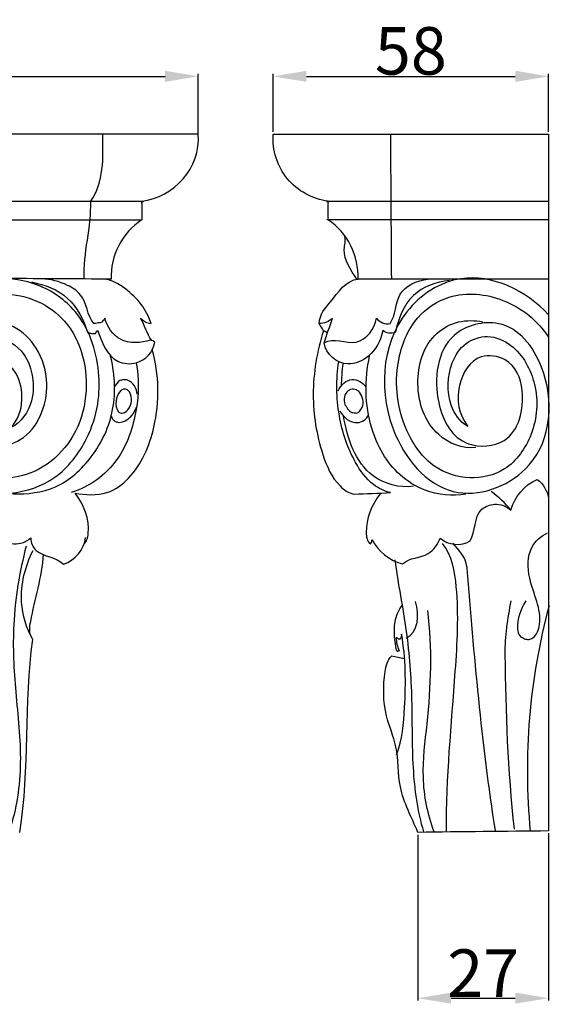
# Model space of a CAD drawing. Units: millimetres. Extents: x 0 to 1100, y 23 to 1023.
# Drawn here: x 445 to 557, y 155 to 362 of the extents above; entities that cross this region are included whole.
import ezdxf

# ---------------------------------------------------------------- set-up
doc = ezdxf.new("R2010")
doc.units = ezdxf.units.MM
doc.header["$MEASUREMENT"] = 0
doc.layers.add('Default', color=7, linetype='Continuous', true_color=0x000000)
doc.styles.add('Arial', font='txt')
doc.dimstyles.new('Default', dxfattribs={"dimtxt": 10, "dimasz": 7, "dimexe": 0.5, "dimexo": 0.5, "dimgap": 0.25, "dimtad": 1, "dimtoh": 1, "dimdec": 0, "dimzin": 1, "dimdsep": 46, "dimtxsty": 'Arial', "dimcen": 0.5, "dimazin": 0, "dimtfac": 1, "dimtdec": 4, "dimtix": 1, "dimtmove": 1, "dimatfit": 3, "dimfxl": 0, "dimtolj": 1, "dimtzin": 1, "dimarcsym": 0})

# ---------------------------------------------------------------- blocks, each defined once
blk = doc.blocks.new('*D36')
at = {"layer": 'Default', "color": 0, "lineweight": -2}
for p, q in [((528.46, 190.97), (528.46, 156.08)), ((555.96, 191.27), (555.96, 156.08)), ((535.46, 156.58), (548.96, 156.58))]:
    blk.add_line(p, q, dxfattribs=at)
at = {"layer": 'Default', "color": 0}
for points in [[(535.46, 157.75), (535.46, 155.42), (528.46, 156.58)], [(548.96, 155.42), (548.96, 157.75), (555.96, 156.58)]]:
    blk.add_solid(points, dxfattribs=at)
at = {"layer": 'Defpoints', "color": 0}
for p in [(528.46, 191.47), (555.96, 191.77), (555.96, 156.58)]:
    blk.add_point(p, dxfattribs=at)
at = {"layer": 'Default', "color": 0, "insert": (542.21, 161.85), "char_height": 10, "attachment_point": 5, "style": 'Arial'}
blk.add_mtext('\\A1;27', dxfattribs=at)
blk = doc.blocks.new('*D37')
at = {"layer": 'Default', "color": 0, "lineweight": -2}
for p, q in [((498.01, 338.84), (498.01, 351.03)), ((505.01, 350.53), (548.96, 350.53)), ((555.96, 338.84), (555.96, 351.03))]:
    blk.add_line(p, q, dxfattribs=at)
at = {"layer": 'Default', "color": 0}
for points in [[(505.01, 351.7), (505.01, 349.37), (498.01, 350.53)], [(548.96, 349.37), (548.96, 351.7), (555.96, 350.53)]]:
    blk.add_solid(points, dxfattribs=at)
at = {"layer": 'Defpoints', "color": 0}
for p in [(555.96, 350.53), (498.01, 338.34), (555.96, 338.34)]:
    blk.add_point(p, dxfattribs=at)
at = {"layer": 'Default', "color": 0, "insert": (526.98, 355.89), "char_height": 10, "attachment_point": 5, "style": 'Arial'}
blk.add_mtext('\\A1;58', dxfattribs=at)
blk = doc.blocks.new('*D39')
at = {"layer": 'Default', "color": 0, "lineweight": -2}
for p, q in [((272.36, 338.05), (272.36, 351.03)), ((279.36, 350.53), (475.25, 350.53)), ((482.25, 338.05), (482.25, 351.03))]:
    blk.add_line(p, q, dxfattribs=at)
at = {"layer": 'Default', "color": 0}
for points in [[(279.36, 351.7), (279.36, 349.37), (272.36, 350.53)], [(475.25, 349.37), (475.25, 351.7), (482.25, 350.53)]]:
    blk.add_solid(points, dxfattribs=at)
at = {"layer": 'Defpoints', "color": 0}
for p in [(482.25, 350.53), (272.36, 337.55), (482.25, 337.55)]:
    blk.add_point(p, dxfattribs=at)
at = {"layer": 'Default', "color": 0, "insert": (377.3, 355.89), "char_height": 10, "attachment_point": 5, "style": 'Arial'}
blk.add_mtext('\\A1;210', dxfattribs=at)

msp = doc.modelspace()

# ---------------------------------------------------------------- linework, layer by layer
at = {"layer": 'Default'}
for points, degree, knots in [([(470.35, 324.26), (477.08, 325.03), (482.9, 331.35), (482.23, 338.34), (412.27, 338.34), (342.31, 338.34), (272.36, 338.34), (271.69, 331.35), (277.5, 325.03), (284.23, 324.26)], 3, [0, 0, 0, 0, 8.712301, 8.712301, 8.712301, 98.722574, 98.722574, 98.722574, 107.434796, 107.434796, 107.434796, 107.434796]), ([(458.22, 307.87), (458.01, 313.37), (459.81, 318.79), (459.61, 324.26), (462.43, 328.19), (462.25, 333.48), (462.16, 338.34)], 3, [0, 0, 0, 0, 7.087708, 7.087708, 7.087708, 13.345258, 13.345258, 13.345258, 13.345258]), ([(509.6, 324.26), (506.28, 324.7), (499.98, 328.12), (497.76, 335.02), (498.01, 338.34), (517.32, 338.34), (536.64, 338.34), (555.96, 338.34), (555.96, 289.49), (555.96, 240.63), (555.96, 191.77), (546.79, 191.67), (537.63, 191.57), (528.46, 191.47), (527.19, 194.56), (524.01, 200.29), (524.55, 209.12), (521.11, 216.59), (521.12, 223.55), (522, 227.63), (522.96, 228.62), (523.84, 228.42), (524.72, 228.23), (525.61, 228.03)], 3, [0, 0, 0, 0, 4.311583, 8.623167, 8.623167, 8.623167, 33.477387, 33.477387, 33.477387, 96.339932, 96.339932, 96.339932, 108.13456, 108.13456, 108.13456, 112.545248, 116.179331, 119.115729, 123.139782, 124.69781, 124.69781, 124.69781, 125.861063, 125.861063, 125.861063, 125.861063]), ([(403.1, 324.27), (436.73, 324.27), (470.35, 324.26), (470.35, 322.3), (470.35, 320.33)], 2, [0, 0, 0, 28.84374, 28.84374, 30.529758, 30.529758, 30.529758]), ([(555.96, 320.33), (532.78, 320.33), (509.6, 320.33), (509.6, 322.3), (509.6, 324.26), (532.78, 324.26), (555.96, 324.26)], 2, [0, 0, 0, 19.881343, 19.881343, 21.567361, 21.567361, 41.448704, 41.448704, 41.448704]), ([(400.85, 320.36), (424.02, 320.35), (447.19, 320.34), (470.35, 320.33), (466.26, 317.69), (463.7, 312.74), (463.91, 307.87), (456.62, 307.91), (449.33, 307.95), (442.04, 307.99)], 3, [0, 0, 0, 0, 29.80775, 29.80775, 29.80775, 36.095275, 36.095275, 36.095275, 45.476914, 45.476914, 45.476914, 45.476914]), ([(555.96, 307.87), (542.6, 307.87), (529.25, 307.87), (515.89, 307.87), (516.04, 312.64), (513.69, 317.71), (509.6, 320.33)], 3, [0, 0, 0, 0, 17.183929, 17.183929, 17.183929, 23.430403, 23.430403, 23.430403, 23.430403]), ([(515.59, 307.88), (514.35, 309.77), (512.31, 312.73), (513.31, 315.96), (513.06, 316.88)], 3, [0, 0, 0, 0, 2.91112, 4.135832, 4.135832, 4.135832, 4.135832]), ([(383.06, 254.24), (385.22, 251.7), (390.54, 249.25), (398.46, 251.16), (408.38, 259.55), (411.71, 274.53), (417.81, 288.9), (425.27, 300.92), (437.56, 305.87), (448.51, 303.75), (457.16, 297.38), (459.88, 285.68), (456.58, 274.91), (451.15, 268.78), (444.68, 265.98), (438.23, 265.76), (432.63, 268.15), (426.7, 274.11), (425.23, 284.27), (430.42, 293.79), (439.14, 296.88), (445.51, 293.27), (447.6, 287.56), (447.66, 281.66), (445.03, 277.74), (442.82, 276.64), (444.35, 278.23), (445.66, 282.17), (444.28, 289.45), (437.87, 293.07), (431.97, 289.98), (429.3, 284.89), (430.1, 278.7), (435.12, 271.81), (447.07, 272.55), (451.57, 284.15), (448.96, 293.25), (441.79, 300.32), (430.7, 298.4), (424.08, 288.96), (421.94, 276.27), (432.17, 260.99), (450.76, 262.75), (458.77, 273.26), (461.4, 281.19), (461.55, 290.73), (458.19, 300.78), (446.56, 308.87), (431.65, 308.07), (418.76, 298.16), (412, 283.78), (407.39, 269.78), (402.66, 257.85), (396.48, 254.16), (394.09, 253.65)], 3, [0, 0, 0, 0, 4.28946, 7.059041, 9.963368, 20.653159, 25.677124, 30.543904, 38.31178, 41.54155, 44.559361, 51.769371, 55.600313, 59.060011, 61.902848, 64.566743, 67.167551, 69.581777, 75.127866, 79.424868, 82.876518, 86.106264, 87.994297, 90.456046, 93.597041, 93.597041, 93.597041, 96.341534, 98.852992, 102.624346, 104.46016, 106.758493, 109.736078, 112.293505, 116.966144, 122.777619, 126.208372, 129.036945, 135.015467, 138.597015, 143.525357, 150.990214, 159.536469, 164.106605, 167.380268, 170.298876, 176.223088, 180.419515, 187.850215, 194.045094, 200.895795, 207.701399, 213.520241, 216.662702, 216.662702, 216.662702, 216.662702]), ([(555.96, 300.38), (551.32, 305.43), (539.16, 311.32), (520.94, 299.28), (519.61, 276.5), (535.29, 259.37), (556.13, 267.81), (557.55, 287.69), (547.51, 300.44), (532.93, 296.77), (531.24, 282.39), (536.88, 272.16), (549.03, 272.83), (551.58, 283.63), (548.44, 291.16), (540.37, 292.53), (535.99, 284.92), (537.07, 279.48), (538.96, 276.83), (537.25, 277.9), (534.38, 282.04), (534.73, 289.28), (538.06, 294.64), (543.42, 296.44), (549.66, 293.64), (554.08, 285.51), (553.34, 275.45), (546.08, 264.99), (532.49, 265.76), (524.52, 277.34), (523.08, 289.05), (527.25, 299.82), (535.86, 305.47), (547.23, 304.35), (553.67, 299.16), (555.96, 295.66)], 3, [0, 0, 0, 0, 8.819415, 14.770116, 26.374259, 34.438138, 41.583669, 50.823847, 56.717972, 61.017462, 67.379126, 72.328719, 75.656376, 80.543385, 83.961665, 86.158924, 89.525977, 93.465931, 93.465931, 93.465931, 95.962709, 99.835223, 102.036079, 104.079572, 106.384791, 110.578039, 115.163269, 119.144842, 125.800516, 129.949209, 136.357185, 140.697495, 144.149432, 149.067068, 154.458521, 154.458521, 154.458521, 154.458521]), ([(447.13, 307.27), (449.91, 306.71), (455.42, 304.73), (458.13, 299.26), (458.95, 296.72), (459.44, 296.43), (460.04, 296.36), (460.6, 296.4), (460.68, 296.52), (460.83, 296.76), (460.99, 296.99), (461.07, 297.11), (461.86, 294.78), (463.49, 290.29), (467.92, 289.91), (469.15, 290.28), (469.84, 286.96), (469.62, 279.97), (465.98, 268.99), (459.36, 264.11), (455.5, 262.99)], 3, [0, 0, 0, 0, 3.646808, 7.213955, 7.213955, 7.213955, 7.945255, 7.945255, 7.945255, 8.126611, 8.307967, 8.307967, 8.307967, 11.7221, 13.412314, 13.412314, 13.412314, 17.668277, 22.544916, 27.716754, 27.716754, 27.716754, 27.716754]), ([(469.15, 290.28), (471.15, 290.8), (472.83, 292.5), (473.08, 294.61), (472.83, 294.84), (472.52, 294.99), (472.18, 295), (470.21, 294.41), (465.58, 294.04), (463.08, 297.86), (462.62, 299.63), (462.4, 299.21), (462.05, 298.87), (461.62, 298.67), (461.4, 298.65), (460.94, 298.6), (460.48, 298.55), (460.25, 298.52), (458.85, 300.23), (458.82, 304.1), (454.08, 307.14), (451.2, 307.86), (449.31, 307.91)], 3, [0, 0, 0, 0, 2.66309, 2.66309, 2.66309, 3.091371, 3.091371, 3.091371, 5.862764, 8.281217, 8.281217, 8.281217, 8.882821, 8.882821, 8.882821, 9.178298, 9.473774, 9.473774, 9.473774, 12.341287, 13.793314, 16.230451, 16.230451, 16.230451, 16.230451]), ([(472.42, 295), (471.39, 296.38), (470.98, 298.13), (470.12, 299.63), (470.28, 299.5), (470.61, 299.23), (470.94, 298.97), (471.11, 298.84), (471.31, 298.79), (471.72, 298.68), (472.12, 298.58), (472.33, 298.52), (471.4, 301.43), (468.3, 305.31), (464.04, 307.7), (462.32, 307.88)], 3, [0, 0, 0, 0, 2.227404, 2.227404, 2.227404, 2.498127, 2.768851, 2.768851, 2.768851, 3.039595, 3.310339, 3.310339, 3.310339, 7.232044, 9.457307, 9.457307, 9.457307, 9.457307]), ([(508.58, 297), (508.29, 297.51), (508, 298.02), (507.72, 298.52), (507.78, 300.54), (510.53, 303.31), (513.35, 307.65), (515.89, 307.87)], 3, [0, 0, 0, 0, 0.750557, 0.750557, 0.750557, 3.04932, 6.334776, 6.334776, 6.334776, 6.334776]), ([(535.12, 307.59), (532.36, 307.24), (526.51, 305.32), (524.32, 299.5), (523.73, 296.71), (522.84, 296.34), (521.83, 296.48), (521.06, 297.06), (520.65, 294.96), (518.97, 291.6), (512.84, 288.91), (509.08, 292.01), (508.75, 294.47), (509.33, 296.19), (509.9, 297.91), (510.48, 299.63), (509.76, 298.88), (508.74, 298.51), (507.72, 298.52)], 3, [0, 0, 0, 0, 3.585703, 7.324374, 7.324374, 7.324374, 8.530235, 8.530235, 8.530235, 11.248297, 13.239419, 16.347064, 16.347064, 16.347064, 18.677958, 18.677958, 18.677958, 19.985399, 19.985399, 19.985399, 19.985399]), ([(508.75, 294.47), (510.64, 295.77), (515.95, 292.63), (519.43, 297.54), (519.73, 299.63), (520.39, 298.77), (521.54, 298.32), (522.61, 298.52), (523.84, 300.25), (523.49, 305.5), (528.27, 307.64), (530.58, 307.85)], 3, [0, 0, 0, 0, 2.944906, 5.918512, 5.918512, 5.918512, 7.308343, 7.308343, 7.308343, 10.093498, 13.080451, 13.080451, 13.080451, 13.080451]), ([(540.64, 272.46), (537.84, 272.1), (530.87, 274.95), (527.17, 285.73), (530.13, 295.65), (536.97, 299.3), (540.44, 299.2), (542.12, 298.89)], 3, [0, 0, 0, 0, 3.639656, 8.745696, 13.810243, 15.983853, 18.182777, 18.182777, 18.182777, 18.182777]), ([(509.4, 296.6), (509.26, 296.67), (508.99, 296.8), (508.71, 296.93), (508.58, 297), (507.23, 292.71), (505.72, 283.8), (507.53, 272.59), (510.75, 265.06), (513.83, 262.87), (514.99, 262.64), (517.57, 262.74), (520.15, 262.84), (522.72, 262.94), (521.43, 263.23), (518.32, 264.74), (514.28, 270.42), (511.32, 279.36), (511.24, 286.78), (511.81, 290.57)], 3, [0, 0, 0, 0, 0.19646, 0.392919, 0.392919, 0.392919, 6.230545, 11.731059, 15.008711, 16.474223, 16.474223, 16.474223, 19.791334, 19.791334, 19.791334, 21.501991, 24.095603, 28.589458, 33.513308, 33.513308, 33.513308, 33.513308]), ([(458.16, 252.11), (458.78, 252.66), (459.83, 256.54), (458.15, 260.46), (456.31, 262.8), (458.42, 262.51), (462.93, 262.1), (469.59, 267.18), (474.27, 278), (474.03, 287.77), (472.58, 293.09)], 3, [0, 0, 0, 0, 1.061368, 4.986658, 4.986658, 4.986658, 7.887922, 10.254248, 15.456464, 22.555068, 22.555068, 22.555068, 22.555068]), ([(443.2, 262.7), (446.27, 262.58), (452.8, 263.37), (460.57, 270.4), (465.2, 280.43), (464.69, 288.28), (463.69, 292.06)], 3, [0, 0, 0, 0, 3.955022, 8.188495, 12.92863, 17.958989, 17.958989, 17.958989, 17.958989]), ([(538.54, 262.64), (535.69, 262.14), (530.55, 262.62), (522.88, 267.41), (517.33, 277.43), (517.19, 286.7), (518.31, 291.7)], 3, [0, 0, 0, 0, 3.723255, 6.388772, 11.375212, 17.963397, 17.963397, 17.963397, 17.963397]), ([(469.43, 283.57), (469.28, 284.85), (468.6, 286.13), (467.38, 286.63), (467.24, 286.65), (466.96, 286.69), (466.69, 286.72), (466.55, 286.74), (466.42, 286.7), (466.16, 286.63), (465.9, 286.56), (465.77, 286.52), (465.24, 286.21), (464.84, 285.71), (464.61, 285.14)], 3, [0, 0, 0, 0, 1.659603, 1.659603, 1.659603, 1.838757, 2.017911, 2.017911, 2.017911, 2.190648, 2.363385, 2.363385, 2.363385, 3.149748, 3.149748, 3.149748, 3.149748]), ([(511.71, 284.36), (512.21, 285.56), (514.38, 287.64), (516.91, 286.14), (517.57, 285.14)], 3, [0, 0, 0, 0, 1.671023, 3.216134, 3.216134, 3.216134, 3.216134]), ([(468.2, 282.61), (468.21, 281.48), (467.71, 280.36), (466.74, 279.79), (466.57, 279.75), (466.41, 279.71), (466.24, 279.66), (466.08, 279.69), (465.93, 279.71), (465.78, 279.73), (465.66, 279.8), (465.55, 279.87), (465.43, 279.95), (464.53, 281.23), (464.9, 283.2), (465.85, 284.37), (465.96, 284.43), (466.19, 284.54), (466.41, 284.65), (466.52, 284.71), (466.81, 284.76), (467.11, 284.71), (467.37, 284.56), (467.97, 284.11), (468.2, 283.36), (468.2, 282.61)], 3, [0, 0, 0, 0, 1.424135, 1.424135, 1.424135, 1.646567, 1.646567, 1.646567, 1.846631, 1.846631, 1.846631, 2.020788, 2.020788, 2.020788, 4.05403, 4.05403, 4.05403, 4.214376, 4.374721, 4.374721, 4.374721, 4.751145, 4.751145, 4.751145, 5.696242, 5.696242, 5.696242, 5.696242]), ([(513.11, 281.52), (512.75, 282.49), (512.95, 283.68), (513.77, 284.37), (513.94, 284.46), (514.11, 284.55), (514.28, 284.65), (514.7, 284.76), (515.17, 284.76), (515.56, 284.56), (515.76, 284.41), (515.95, 284.26), (516.15, 284.11), (516.82, 283.21), (517.18, 281.95), (516.77, 280.87), (516.67, 280.72), (516.47, 280.43), (516.27, 280.13), (516.17, 279.99), (515.95, 279.88), (515.72, 279.78), (515.5, 279.67), (515.34, 279.69), (515.03, 279.74), (514.71, 279.79), (514.56, 279.82), (514.42, 279.92), (514.16, 280.12), (513.89, 280.32), (513.76, 280.42), (513.65, 280.6), (513.43, 280.97), (513.22, 281.33), (513.11, 281.52)], 3, [0, 0, 0, 0, 1.334044, 1.334044, 1.334044, 1.584336, 1.584336, 1.584336, 2.147182, 2.147182, 2.147182, 2.464336, 2.464336, 2.464336, 3.939611, 3.939611, 3.939611, 4.168381, 4.397152, 4.397152, 4.397152, 4.714208, 4.714208, 4.714208, 4.919018, 5.123828, 5.123828, 5.123828, 5.337945, 5.552063, 5.552063, 5.552063, 5.826185, 6.100307, 6.100307, 6.100307, 6.100307]), ([(469.22, 281.02), (468.65, 279.38), (467.41, 277.77), (465.62, 277.65), (465.49, 277.68), (465.23, 277.75), (464.97, 277.82), (464.84, 277.85), (464.66, 278.01), (464.48, 278.17), (464.29, 278.34), (464.24, 278.46), (464.12, 278.71), (464.01, 278.96), (463.95, 279.08)], 3, [0, 0, 0, 0, 2.24277, 2.24277, 2.24277, 2.414562, 2.586353, 2.586353, 2.586353, 2.901329, 2.901329, 2.901329, 3.077052, 3.252775, 3.252775, 3.252775, 3.252775]), ([(512.02, 280.16), (512.79, 278.8), (515.19, 276.74), (517.72, 278.4), (518.09, 279.37)], 3, [0, 0, 0, 0, 2.00512, 3.33966, 3.33966, 3.33966, 3.33966]), ([(527.57, 264.28), (524.56, 263.89), (516.43, 266.01), (513.55, 274.39), (512.83, 279.11)], 3, [0, 0, 0, 0, 3.906714, 10.05999, 10.05999, 10.05999, 10.05999]), ([(520.56, 262.71), (518.69, 260.41), (517.22, 256.61), (517.72, 252.77), (518.49, 252.16), (518.58, 252.3), (518.68, 252.45), (518.77, 252.59), (518.79, 252.77), (518.81, 252.94), (518.83, 253.11), (520.05, 250.57), (522.49, 248.61), (525.23, 247.96), (526.72, 249.31), (530.57, 249.06), (532.66, 252.12), (533.17, 253.38), (534.85, 251.86), (537.51, 251.61), (539.45, 252.78), (540.72, 254.78), (539.92, 259.03), (545.06, 260.97), (547, 260.13), (548.04, 259.26), (548.8, 262.08), (550.91, 264.57), (553.59, 265.74), (554.85, 264.79), (555.66, 263.37), (555.97, 261.84)], 3, [0, 0, 0, 0, 3.809762, 4.924637, 4.924637, 4.924637, 5.14791, 5.14791, 5.14791, 5.371183, 5.371183, 5.371183, 9.012498, 9.012498, 9.012498, 11.518471, 13.316761, 13.316761, 13.316761, 16.208534, 16.208534, 16.208534, 19.331341, 20.532831, 22.17635, 22.17635, 22.17635, 25.958584, 25.958584, 25.958584, 27.958119, 27.958119, 27.958119, 27.958119]), ([(430.18, 258.74), (431.88, 260.22), (435.86, 261.2), (439.86, 257.01), (440.08, 254.18), (440.88, 252.69), (441.08, 252.66), (442.24, 252.24), (444.51, 251.91), (446.38, 252.83), (447, 253.43), (446.95, 252.41), (448.49, 249.32), (452.37, 249.48), (453.91, 247.9), (456.3, 248.68), (458.26, 250.96), (458.52, 253.49)], 3, [0, 0, 0, 0, 2.903685, 4.663217, 6.491218, 6.715777, 6.715777, 6.715777, 8.365086, 9.412761, 9.412761, 9.412761, 10.670265, 13.465431, 13.465431, 13.465431, 16.741633, 16.741633, 16.741633, 16.741633]), ([(551.15, 240.16), (550.09, 238.39), (549.14, 235.76), (549.55, 233.12), (550.08, 232.7), (550.22, 232.61), (550.5, 232.44), (550.77, 232.26), (550.91, 232.17), (551.06, 232.15), (551.35, 232.1), (551.63, 232.05), (551.78, 232.02), (551.92, 232.08), (552.21, 232.2), (552.49, 232.31), (552.64, 232.37), (553.54, 233.02), (555.08, 237.6), (551.6, 243.54), (551.4, 251.17), (554.38, 253.81), (555.73, 254.51)], 3, [0, 0, 0, 0, 2.657857, 3.415081, 3.415081, 3.415081, 3.626729, 3.838377, 3.838377, 3.838377, 4.02689, 4.215403, 4.215403, 4.215403, 4.413729, 4.612056, 4.612056, 4.612056, 5.994032, 10.315153, 13.154398, 15.109717, 15.109717, 15.109717, 15.109717]), ([(446.04, 251.7), (444.63, 246.27), (442.89, 236.02), (443.7, 220.74), (445.45, 206.24), (444.05, 196.36), (442.44, 191.74)], 3, [0, 0, 0, 0, 7.208066, 13.272558, 19.660191, 25.952658, 25.952658, 25.952658, 25.952658]), ([(447.42, 232.04), (446.04, 234.44), (444.15, 240.87), (445.82, 247.44), (447.49, 250.8)], 3, [0, 0, 0, 0, 3.556726, 8.389134, 8.389134, 8.389134, 8.389134]), ([(534.46, 191.71), (534.41, 202.96), (536.12, 220.06), (537.29, 240.43), (535.66, 249.67), (533.65, 252.23)], 3, [0, 0, 0, 0, 14.474266, 22.077143, 26.274607, 26.274607, 26.274607, 26.274607]), ([(544.79, 191.8), (541.87, 210.21), (540.27, 229.35), (538.65, 249.18), (537.16, 250.78), (535.83, 252.3)], 3, [0, 0, 0, 0, 23.993535, 24.16022, 26.764352, 26.764352, 26.764352, 26.764352]), ([(444.67, 191.45), (446.92, 204.89), (445.49, 218.58), (447.42, 232.04), (446.55, 233.3), (447.46, 239.28), (449.39, 245.18), (449.69, 249.97)], 3, [91.03917, 91.03917, 91.03917, 91.03917, 108.501137, 108.501137, 108.501137, 110.184285, 116.365635, 116.365635, 116.365635, 116.365635]), ([(529.71, 191.57), (528.42, 195.97), (527.14, 205.25), (527.44, 219.47), (526.37, 234.03), (524.35, 243.73), (523.66, 248.79)], 3, [0, 0, 0, 0, 5.888878, 12.009446, 18.218495, 24.791646, 24.791646, 24.791646, 24.791646]), ([(523.94, 207.8), (525.21, 210.94), (525.94, 219.6), (525.94, 228.07), (525.03, 233.2), (525.03, 232.81), (524.93, 232.39), (524.65, 232.1), (524.55, 232.11), (524.45, 232.12), (524.34, 232.12), (524.2, 232.26), (524.05, 232.39), (523.91, 232.52), (523.88, 231.54), (524.13, 230.57), (524.49, 229.66), (524.39, 229.6), (524.29, 229.54), (524.19, 229.48), (524.12, 229.58), (524.05, 229.68), (523.98, 229.77), (523.6, 231.65), (523.11, 235.17), (524.44, 238.28), (525.21, 239.36)], 3, [0, 0, 0, 0, 4.364855, 11.000155, 11.000155, 11.000155, 11.513975, 11.513975, 11.513975, 11.646306, 11.646306, 11.646306, 11.900025, 11.900025, 11.900025, 13.163614, 13.163614, 13.163614, 13.314933, 13.314933, 13.314933, 13.468359, 13.468359, 13.468359, 16.048933, 17.750043, 17.750043, 17.750043, 17.750043]), ([(548.79, 192.17), (547.41, 204.4), (546.99, 217), (546.78, 232.64), (547.41, 236.45), (548.07, 240.2)], 3, [0, 0, 0, 0, 15.83452, 15.916625, 20.8159, 20.8159, 20.8159, 20.8159]), ([(531.87, 191.57), (530.52, 195.24), (528.97, 202.9), (531.07, 218.45), (531.56, 230.23), (530.53, 238.13)], 3, [0, 0, 0, 0, 5.035759, 9.874189, 20.127584, 20.127584, 20.127584, 20.127584])]:
    msp.add_open_spline(points, degree=degree, knots=knots, dxfattribs=at)
for points, degree in [([(522.95, 307.87), (522.85, 323.11), (522.75, 338.34)], 2), ([(512.72, 290.17), (512.47, 288.56), (512.34, 286.94), (512.34, 285.31)], 3), ([(548.04, 259.26), (546.83, 260.73), (545.42, 262.04), (543.88, 263.17)], 3), ([(525.99, 232.31), (528.58, 233.59), (528.86, 237.27), (527.93, 240.01)], 3), ([(556.07, 239.14), (551.92, 223.73), (550.57, 207.53), (552.11, 191.65)], 3)]:
    msp.add_open_spline(points, degree=degree, dxfattribs=at)

# ---------------------------------------------------------------- dimensions: what is measured, and where the dimension line sits
dim = msp.add_linear_dim(base=(482.25, 350.53, 0.98), p1=(272.36, 337.55, 0.98), p2=(482.25, 337.55, 0.98), angle=180, dimstyle='Default', dxfattribs=at)
dim.commit()
dim.dimension.update_dxf_attribs({"geometry": '*D39', "text_midpoint": (377.3, 355.89, 0.98)})
for base, p1, p2, picture, middle in [((555.96, 350.53), (498.01, 338.34), (555.96, 338.34), '*D37', (526.98, 355.89)), ((555.958, 156.5826), (528.459, 191.4721), (555.958, 191.7727), '*D36', (542.2085, 161.8526))]:
    dim = msp.add_linear_dim(base=base, p1=p1, p2=p2, dimstyle='Default', dxfattribs=at)
    dim.commit()
    dim.dimension.update_dxf_attribs({"geometry": picture, "text_midpoint": middle})

doc.saveas('drawing.dxf')
